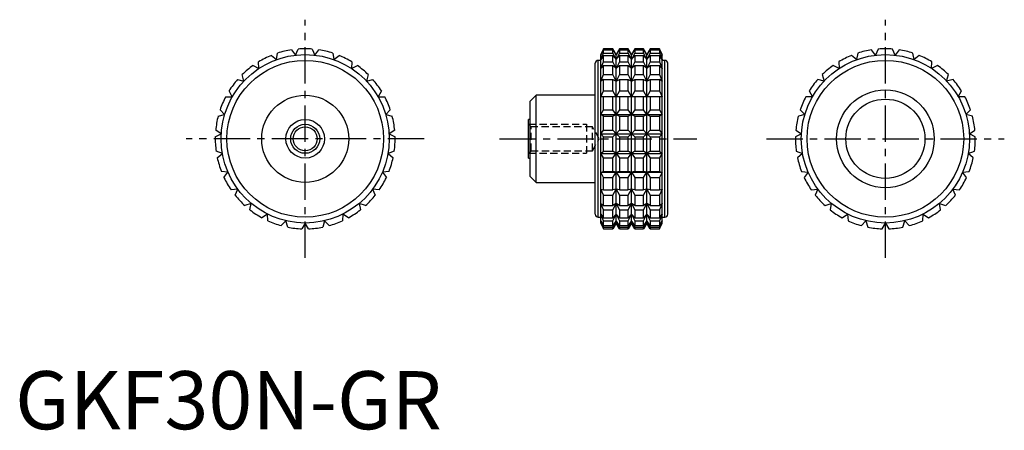
# Model space of a CAD drawing. Extents: x 1 to 171, y 0 to 71.
import ezdxf

# ---------------------------------------------------------------- set-up
doc = ezdxf.new("R2010")
doc.units = 0
doc.header["$LTSCALE"] = 5
doc.header["$MEASUREMENT"] = 0
doc.linetypes.add('CENTER', pattern=[2, 1.25, -0.25, 0.25, -0.25])
doc.linetypes.add('HIDDEN', pattern=[0.375, 0.25, -0.125])
doc.layers.get('0').update_dxf_attribs({"linetype": 'CONTINUOUS'})
for name, color, linetype in [('1', 1, 'CENTER'), ('2', 2, 'HIDDEN'), ('3', 3, 'CONTINUOUS')]:
    doc.layers.add(name, color=color, linetype=linetype)
doc.styles.add('Standard1', font='arial.ttf')

msp = doc.modelspace()

# ---------------------------------------------------------------- linework, layer by layer
for p, q in [((45.04, 63.63), (45.24, 64.75)), ((47.63, 65.32), (48.32, 64.4)), ((48.32, 64.4), (48.77, 65.45)), ((51.23, 65.45), (51.68, 64.4)), ((51.68, 64.4), (52.37, 65.32)), ((54.76, 64.75), (54.96, 63.63)), ((101.43, 65.5), (100.96, 64.5)), ((100.96, 64.4), (101.43, 65.45)), ((101.43, 65.32), (100.96, 64.4)), ((100.96, 63.63), (101.43, 64.75)), ((100.96, 35.5), (100.96, 64.5)), ((103.03, 65.5), (101.43, 65.5)), ((101.43, 65.45), (101.43, 65.5)), ((101.43, 65.45), (103.03, 65.45)), ((101.43, 64.75), (101.43, 65.32)), ((101.43, 65.32), (103.03, 65.32)), ((101.43, 64.75), (103.03, 64.75)), ((103.61, 64.5), (103.03, 65.5)), ((103.03, 65.45), (103.03, 65.5)), ((103.61, 64.4), (103.03, 65.45)), ((103.03, 64.75), (103.03, 65.32)), ((103.03, 65.32), (103.61, 64.4)), ((103.61, 63.63), (103.03, 64.75)), ((104.18, 65.5), (103.61, 64.5)), ((104.18, 65.45), (103.61, 64.4)), ((103.61, 64.4), (104.18, 65.32)), ((104.18, 64.75), (103.61, 63.63)), ((103.61, 35.5), (103.61, 64.5)), ((105.67, 65.5), (104.18, 65.5)), ((104.18, 65.5), (104.18, 65.45)), ((104.18, 65.45), (105.67, 65.45)), ((104.18, 65.32), (105.67, 65.32)), ((104.18, 65.32), (104.18, 64.75)), ((104.18, 64.75), (105.67, 64.75)), ((106.25, 64.5), (105.67, 65.5)), ((105.67, 65.45), (105.67, 65.5)), ((106.25, 64.4), (105.67, 65.45)), ((105.67, 64.75), (105.67, 65.32)), ((105.67, 65.32), (106.25, 64.4)), ((106.25, 63.63), (105.67, 64.75)), ((106.83, 65.5), (106.25, 64.5)), ((106.83, 65.45), (106.25, 64.4)), ((106.25, 64.4), (106.83, 65.32)), ((106.83, 64.75), (106.25, 63.63)), ((106.25, 35.5), (106.25, 64.5)), ((108.32, 65.5), (106.83, 65.5)), ((106.83, 65.5), (106.83, 65.45)), ((106.83, 65.45), (108.32, 65.45)), ((106.83, 65.32), (108.32, 65.32)), ((106.83, 65.32), (106.83, 64.75)), ((106.83, 64.75), (108.32, 64.75)), ((108.89, 64.5), (108.32, 65.5)), ((108.32, 65.45), (108.32, 65.5)), ((108.89, 64.4), (108.32, 65.45)), ((108.32, 64.75), (108.32, 65.32)), ((108.32, 65.32), (108.89, 64.4)), ((108.89, 63.63), (108.32, 64.75)), ((109.47, 65.5), (108.89, 64.5)), ((109.47, 65.45), (108.89, 64.4)), ((108.89, 64.4), (109.47, 65.32)), ((109.47, 64.75), (108.89, 63.63)), ((108.89, 35.5), (108.89, 64.5)), ((111.07, 65.5), (109.47, 65.5)), ((109.47, 65.5), (109.47, 65.45)), ((109.47, 65.45), (111.07, 65.45)), ((109.47, 65.32), (111.07, 65.32)), ((109.47, 65.32), (109.47, 64.75)), ((109.47, 64.75), (111.07, 64.75)), ((111.54, 64.5), (111.07, 65.5)), ((111.07, 65.5), (111.07, 65.45)), ((111.07, 65.45), (111.54, 64.4)), ((111.54, 64.4), (111.07, 65.32)), ((111.07, 65.32), (111.07, 64.75)), ((111.07, 64.75), (111.54, 63.63)), ((111.54, 35.5), (111.54, 64.5)), ((145.24, 64.75), (145.04, 63.63)), ((148.32, 64.4), (147.63, 65.32)), ((148.77, 65.45), (148.32, 64.4)), ((151.68, 64.4), (151.23, 65.45)), ((152.37, 65.32), (151.68, 64.4)), ((154.96, 63.63), (154.76, 64.75)), ((42.03, 62.11), (41.97, 63.26)), ((44.17, 64.36), (45.04, 63.63)), ((54.96, 63.63), (55.83, 64.36)), ((58.03, 63.26), (57.97, 62.11)), ((100, 37), (100, 63)), ((100.96, 63.5), (100.5, 63.5)), ((100.5, 36.5), (100.5, 63.5)), ((101.43, 64.36), (100.96, 63.63)), ((100.96, 62.11), (101.43, 63.26)), ((101.43, 63.26), (101.43, 64.36)), ((101.43, 64.36), (103.03, 64.36)), ((101.43, 63.26), (103.03, 63.26)), ((103.03, 63.26), (103.03, 64.36)), ((103.03, 64.36), (103.61, 63.63)), ((103.61, 62.11), (103.03, 63.26)), ((103.61, 63.63), (104.18, 64.36)), ((104.18, 63.26), (103.61, 62.11)), ((104.18, 64.36), (105.67, 64.36)), ((104.18, 64.36), (104.18, 63.26)), ((104.18, 63.26), (105.67, 63.26)), ((105.67, 63.26), (105.67, 64.36)), ((105.67, 64.36), (106.25, 63.63)), ((106.25, 62.11), (105.67, 63.26)), ((106.25, 63.63), (106.83, 64.36)), ((106.83, 63.26), (106.25, 62.11)), ((106.83, 64.36), (108.32, 64.36)), ((106.83, 64.36), (106.83, 63.26)), ((106.83, 63.26), (108.32, 63.26)), ((108.32, 63.26), (108.32, 64.36)), ((108.32, 64.36), (108.89, 63.63)), ((108.89, 62.11), (108.32, 63.26)), ((108.89, 63.63), (109.47, 64.36)), ((109.47, 63.26), (108.89, 62.11)), ((109.47, 64.36), (111.07, 64.36)), ((109.47, 64.36), (109.47, 63.26)), ((109.47, 63.26), (111.07, 63.26)), ((111.54, 63.63), (111.07, 64.36)), ((111.07, 64.36), (111.07, 63.26)), ((111.07, 63.26), (111.54, 62.11)), ((112, 63.5), (111.54, 63.5)), ((112, 36.5), (112, 63.5)), ((112.5, 37), (112.5, 63)), ((141.97, 63.26), (142.03, 62.11)), ((145.04, 63.63), (144.17, 64.36)), ((155.83, 64.36), (154.96, 63.63)), ((157.97, 62.11), (158.03, 63.26)), ((41.01, 62.63), (42.03, 62.11)), ((57.97, 62.11), (58.99, 62.63)), ((101.43, 62.63), (100.96, 62.11)), ((101.43, 61.05), (101.43, 62.63)), ((101.43, 62.63), (103.03, 62.63)), ((103.03, 61.05), (103.03, 62.63)), ((103.03, 62.63), (103.61, 62.11)), ((103.61, 62.11), (104.18, 62.63)), ((104.18, 62.63), (105.67, 62.63)), ((104.18, 62.63), (104.18, 61.05)), ((105.67, 61.05), (105.67, 62.63)), ((105.67, 62.63), (106.25, 62.11)), ((106.25, 62.11), (106.83, 62.63)), ((106.83, 62.63), (108.32, 62.63)), ((106.83, 62.63), (106.83, 61.05)), ((108.32, 61.05), (108.32, 62.63)), ((108.32, 62.63), (108.89, 62.11)), ((108.89, 62.11), (109.47, 62.63)), ((109.47, 62.63), (111.07, 62.63)), ((109.47, 62.63), (109.47, 61.05)), ((111.54, 62.11), (111.07, 62.63)), ((111.07, 62.63), (111.07, 61.05)), ((142.03, 62.11), (141.01, 62.63)), ((158.99, 62.63), (157.97, 62.11)), ((38.34, 60.21), (39.45, 59.95)), ((39.45, 59.95), (39.13, 61.05)), ((60.87, 61.05), (60.55, 59.95)), ((60.55, 59.95), (61.66, 60.21)), ((100.96, 59.95), (101.43, 61.05)), ((101.43, 60.21), (100.96, 59.95)), ((101.43, 61.05), (103.03, 61.05)), ((101.43, 58.24), (101.43, 60.21)), ((101.43, 60.21), (103.03, 60.21)), ((103.61, 59.95), (103.03, 61.05)), ((103.03, 58.24), (103.03, 60.21)), ((103.03, 60.21), (103.61, 59.95)), ((104.18, 61.05), (103.61, 59.95)), ((103.61, 59.95), (104.18, 60.21)), ((104.18, 61.05), (105.67, 61.05)), ((104.18, 60.21), (105.67, 60.21)), ((104.18, 60.21), (104.18, 58.24)), ((106.25, 59.95), (105.67, 61.05)), ((105.67, 58.24), (105.67, 60.21)), ((105.67, 60.21), (106.25, 59.95)), ((106.83, 61.05), (106.25, 59.95)), ((106.25, 59.95), (106.83, 60.21)), ((106.83, 61.05), (108.32, 61.05)), ((106.83, 60.21), (108.32, 60.21)), ((106.83, 60.21), (106.83, 58.24)), ((108.89, 59.95), (108.32, 61.05)), ((108.32, 58.24), (108.32, 60.21)), ((108.32, 60.21), (108.89, 59.95)), ((109.47, 61.05), (108.89, 59.95)), ((108.89, 59.95), (109.47, 60.21)), ((109.47, 61.05), (111.07, 61.05)), ((109.47, 60.21), (111.07, 60.21)), ((109.47, 60.21), (109.47, 58.24)), ((111.07, 61.05), (111.54, 59.95)), ((111.54, 59.95), (111.07, 60.21)), ((111.07, 60.21), (111.07, 58.24)), ((139.45, 59.95), (138.34, 60.21)), ((139.13, 61.05), (139.45, 59.95)), ((160.55, 59.95), (160.87, 61.05)), ((161.66, 60.21), (160.55, 59.95)), ((37.44, 57.25), (36.87, 58.24)), ((63.13, 58.24), (62.56, 57.25)), ((100.96, 57.25), (101.43, 58.24)), ((101.43, 58.24), (103.03, 58.24)), ((103.61, 57.25), (103.03, 58.24)), ((104.18, 58.24), (103.61, 57.25)), ((104.18, 58.24), (105.67, 58.24)), ((106.25, 57.25), (105.67, 58.24)), ((106.83, 58.24), (106.25, 57.25)), ((106.83, 58.24), (108.32, 58.24)), ((108.89, 57.25), (108.32, 58.24)), ((109.47, 58.24), (108.89, 57.25)), ((109.47, 58.24), (111.07, 58.24)), ((111.07, 58.24), (111.54, 57.25)), ((136.87, 58.24), (137.44, 57.25)), ((162.56, 57.25), (163.13, 58.24)), ((36.3, 57.25), (37.44, 57.25)), ((62.56, 57.25), (63.7, 57.25)), ((89.8, 57.5), (88.8, 56.5)), ((88.8, 43.5), (88.8, 56.5)), ((100, 57.5), (89.8, 57.5)), ((89.8, 42.5), (89.8, 57.5)), ((111.54, 57.25), (100.96, 57.25)), ((101.43, 54.99), (101.43, 57.25)), ((103.03, 54.99), (103.03, 57.25)), ((104.18, 57.25), (104.18, 54.99)), ((105.67, 54.99), (105.67, 57.25)), ((106.83, 57.25), (106.83, 54.99)), ((108.32, 54.99), (108.32, 57.25)), ((109.47, 57.25), (109.47, 54.99)), ((111.07, 57.25), (111.07, 54.99)), ((137.44, 57.25), (136.3, 57.25)), ((163.7, 57.25), (162.56, 57.25)), ((36.11, 54.16), (35.33, 54.99)), ((64.67, 54.99), (63.89, 54.16)), ((100.96, 54.16), (101.43, 54.99)), ((101.43, 54.99), (103.03, 54.99)), ((103.61, 54.16), (103.03, 54.99)), ((104.18, 54.99), (103.61, 54.16)), ((104.18, 54.99), (105.67, 54.99)), ((106.25, 54.16), (105.67, 54.99)), ((106.83, 54.99), (106.25, 54.16)), ((106.83, 54.99), (108.32, 54.99)), ((108.89, 54.16), (108.32, 54.99)), ((109.47, 54.99), (108.89, 54.16)), ((109.47, 54.99), (111.07, 54.99)), ((111.07, 54.99), (111.54, 54.16)), ((135.33, 54.99), (136.11, 54.16)), ((163.89, 54.16), (164.67, 54.99)), ((35, 53.9), (36.11, 54.16)), ((63.89, 54.16), (65, 53.9)), ((88.8, 53.33), (88.5, 53.33)), ((88.5, 46.67), (88.5, 53.33)), ((101.43, 53.9), (100.96, 54.16)), ((100.96, 54.16), (111.54, 54.16)), ((101.43, 51.47), (101.43, 53.9)), ((101.43, 53.9), (103.03, 53.9)), ((103.03, 53.9), (103.61, 54.16)), ((103.03, 51.47), (103.03, 53.9)), ((103.61, 54.16), (104.18, 53.9)), ((104.18, 53.9), (105.67, 53.9)), ((104.18, 53.9), (104.18, 51.47)), ((105.67, 53.9), (106.25, 54.16)), ((105.67, 51.47), (105.67, 53.9)), ((106.25, 54.16), (106.83, 53.9)), ((106.83, 53.9), (108.32, 53.9)), ((106.83, 53.9), (106.83, 51.47)), ((108.32, 53.9), (108.89, 54.16)), ((108.32, 51.47), (108.32, 53.9)), ((108.89, 54.16), (109.47, 53.9)), ((109.47, 53.9), (111.07, 53.9)), ((109.47, 53.9), (109.47, 51.47)), ((111.54, 54.16), (111.07, 53.9)), ((111.07, 53.9), (111.07, 51.47)), ((136.11, 54.16), (135, 53.9)), ((165, 53.9), (163.89, 54.16)), ((35.52, 50.84), (34.57, 51.47)), ((65.43, 51.47), (64.48, 50.84)), ((100.96, 50.84), (101.43, 51.47)), ((101.43, 51.47), (103.03, 51.47)), ((103.61, 50.84), (103.03, 51.47)), ((104.18, 51.47), (103.61, 50.84)), ((104.18, 51.47), (105.67, 51.47)), ((106.25, 50.84), (105.67, 51.47)), ((106.83, 51.47), (106.25, 50.84)), ((106.83, 51.47), (108.32, 51.47)), ((108.89, 50.84), (108.32, 51.47)), ((109.47, 51.47), (108.89, 50.84)), ((109.47, 51.47), (111.07, 51.47)), ((111.07, 51.47), (111.54, 50.84)), ((134.57, 51.47), (135.52, 50.84)), ((164.48, 50.84), (165.43, 51.47)), ((34.5, 50.33), (35.52, 50.84)), ((64.48, 50.84), (65.5, 50.33)), ((101.43, 50.33), (100.96, 50.84)), ((100.96, 50.84), (111.54, 50.84)), ((101.43, 47.87), (101.43, 50.33)), ((101.43, 50.33), (103.03, 50.33)), ((103.03, 50.33), (103.61, 50.84)), ((103.03, 47.87), (103.03, 50.33)), ((103.61, 50.84), (104.18, 50.33)), ((104.18, 50.33), (105.67, 50.33)), ((104.18, 50.33), (104.18, 47.87)), ((105.67, 50.33), (106.25, 50.84)), ((105.67, 47.87), (105.67, 50.33)), ((106.25, 50.84), (106.83, 50.33)), ((106.83, 50.33), (108.32, 50.33)), ((106.83, 50.33), (106.83, 47.87)), ((108.32, 50.33), (108.89, 50.84)), ((108.32, 47.87), (108.32, 50.33)), ((108.89, 50.84), (109.47, 50.33)), ((109.47, 50.33), (111.07, 50.33)), ((109.47, 50.33), (109.47, 47.87)), ((111.54, 50.84), (111.07, 50.33)), ((111.07, 50.33), (111.07, 47.87)), ((135.52, 50.84), (134.5, 50.33)), ((165.5, 50.33), (164.48, 50.84)), ((35.72, 47.48), (34.65, 47.87)), ((65.35, 47.87), (64.28, 47.48)), ((100.96, 47.48), (101.43, 47.87)), ((101.43, 47.87), (103.03, 47.87)), ((103.61, 47.48), (103.03, 47.87)), ((104.18, 47.87), (103.61, 47.48)), ((104.18, 47.87), (105.67, 47.87)), ((106.25, 47.48), (105.67, 47.87)), ((106.83, 47.87), (106.25, 47.48)), ((106.83, 47.87), (108.32, 47.87)), ((108.89, 47.48), (108.32, 47.87)), ((109.47, 47.87), (108.89, 47.48)), ((109.47, 47.87), (111.07, 47.87)), ((111.07, 47.87), (111.54, 47.48)), ((134.65, 47.87), (135.72, 47.48)), ((164.28, 47.48), (165.35, 47.87)), ((34.85, 46.75), (35.72, 47.48)), ((64.28, 47.48), (65.15, 46.75)), ((88.5, 46.67), (88.8, 46.67)), ((101.43, 46.75), (100.96, 47.48)), ((100.96, 47.48), (111.54, 47.48)), ((101.43, 44.39), (101.43, 46.75)), ((101.43, 46.75), (103.03, 46.75)), ((103.03, 46.75), (103.61, 47.48)), ((103.03, 44.39), (103.03, 46.75)), ((103.61, 47.48), (104.18, 46.75)), ((104.18, 46.75), (105.67, 46.75)), ((104.18, 46.75), (104.18, 44.39)), ((105.67, 46.75), (106.25, 47.48)), ((105.67, 44.39), (105.67, 46.75)), ((106.25, 47.48), (106.83, 46.75)), ((106.83, 46.75), (108.32, 46.75)), ((106.83, 46.75), (106.83, 44.39)), ((108.32, 46.75), (108.89, 47.48)), ((108.32, 44.39), (108.32, 46.75)), ((108.89, 47.48), (109.47, 46.75)), ((109.47, 46.75), (111.07, 46.75)), ((109.47, 46.75), (109.47, 44.39)), ((111.54, 47.48), (111.07, 46.75)), ((111.07, 46.75), (111.07, 44.39)), ((135.72, 47.48), (134.85, 46.75)), ((165.15, 46.75), (164.28, 47.48)), ((36.69, 44.26), (35.55, 44.39)), ((36, 43.34), (36.69, 44.26)), ((64.45, 44.39), (63.31, 44.26)), ((63.31, 44.26), (64, 43.34)), ((100.96, 44.26), (101.43, 44.39)), ((101.43, 43.34), (100.96, 44.26)), ((100.96, 44.26), (111.54, 44.26)), ((101.43, 44.39), (103.03, 44.39)), ((103.61, 44.26), (103.03, 44.39)), ((103.03, 43.34), (103.61, 44.26)), ((104.18, 44.39), (103.61, 44.26)), ((103.61, 44.26), (104.18, 43.34)), ((104.18, 44.39), (105.67, 44.39)), ((106.25, 44.26), (105.67, 44.39)), ((105.67, 43.34), (106.25, 44.26)), ((106.83, 44.39), (106.25, 44.26)), ((106.25, 44.26), (106.83, 43.34)), ((106.83, 44.39), (108.32, 44.39)), ((108.89, 44.26), (108.32, 44.39)), ((108.32, 43.34), (108.89, 44.26)), ((109.47, 44.39), (108.89, 44.26)), ((108.89, 44.26), (109.47, 43.34)), ((109.47, 44.39), (111.07, 44.39)), ((111.07, 44.39), (111.54, 44.26)), ((111.54, 44.26), (111.07, 43.34)), ((135.55, 44.39), (136.69, 44.26)), ((136.69, 44.26), (136, 43.34)), ((163.31, 44.26), (164.45, 44.39)), ((164, 43.34), (163.31, 44.26)), ((88.8, 43.5), (89.8, 42.5)), ((89.8, 42.5), (100, 42.5)), ((101.43, 41.21), (101.43, 43.34)), ((101.43, 43.34), (103.03, 43.34)), ((103.03, 41.21), (103.03, 43.34)), ((104.18, 43.34), (105.67, 43.34)), ((104.18, 43.34), (104.18, 41.21)), ((105.67, 41.21), (105.67, 43.34)), ((106.83, 43.34), (108.32, 43.34)), ((106.83, 43.34), (106.83, 41.21)), ((108.32, 41.21), (108.32, 43.34)), ((109.47, 43.34), (111.07, 43.34)), ((109.47, 43.34), (109.47, 41.21)), ((111.07, 43.34), (111.07, 41.21)), ((38.37, 41.34), (37.23, 41.21)), ((37.92, 40.29), (38.37, 41.34)), ((61.63, 41.34), (62.08, 40.29)), ((62.77, 41.21), (61.63, 41.34)), ((101.43, 40.29), (100.96, 41.34)), ((100.96, 41.34), (101.43, 41.21)), ((101.43, 41.21), (103.03, 41.21)), ((103.61, 41.34), (103.03, 41.21)), ((103.03, 40.29), (103.61, 41.34)), ((103.61, 41.34), (104.18, 40.29)), ((104.18, 41.21), (103.61, 41.34)), ((104.18, 41.21), (105.67, 41.21)), ((106.25, 41.34), (105.67, 41.21)), ((105.67, 40.29), (106.25, 41.34)), ((106.25, 41.34), (106.83, 40.29)), ((106.83, 41.21), (106.25, 41.34)), ((106.83, 41.21), (108.32, 41.21)), ((108.89, 41.34), (108.32, 41.21)), ((108.32, 40.29), (108.89, 41.34)), ((108.89, 41.34), (109.47, 40.29)), ((109.47, 41.21), (108.89, 41.34)), ((109.47, 41.21), (111.07, 41.21)), ((111.54, 41.34), (111.07, 40.29)), ((111.07, 41.21), (111.54, 41.34)), ((137.23, 41.21), (138.37, 41.34)), ((138.37, 41.34), (137.92, 40.29)), ((161.63, 41.34), (162.77, 41.21)), ((162.08, 40.29), (161.63, 41.34)), ((101.43, 38.5), (101.43, 40.29)), ((101.43, 40.29), (103.03, 40.29)), ((103.03, 38.5), (103.03, 40.29)), ((104.18, 40.29), (105.67, 40.29)), ((104.18, 40.29), (104.18, 38.5)), ((105.67, 38.5), (105.67, 40.29)), ((106.83, 40.29), (108.32, 40.29)), ((106.83, 40.29), (106.83, 38.5)), ((108.32, 38.5), (108.32, 40.29)), ((109.47, 40.29), (111.07, 40.29)), ((109.47, 40.29), (109.47, 38.5)), ((111.07, 40.29), (111.07, 38.5)), ((40.68, 38.89), (39.61, 38.5)), ((40.48, 37.77), (40.68, 38.89)), ((59.32, 38.89), (59.52, 37.77)), ((60.39, 38.5), (59.32, 38.89)), ((101.43, 37.77), (100.96, 38.89)), ((100.96, 38.89), (101.43, 38.5)), ((101.43, 38.5), (103.03, 38.5)), ((101.43, 36.41), (101.43, 37.77)), ((101.43, 37.77), (103.03, 37.77)), ((103.61, 38.89), (103.03, 38.5)), ((103.03, 37.77), (103.61, 38.89)), ((103.03, 36.41), (103.03, 37.77)), ((103.61, 38.89), (104.18, 37.77)), ((104.18, 38.5), (103.61, 38.89)), ((104.18, 38.5), (105.67, 38.5)), ((104.18, 37.77), (105.67, 37.77)), ((104.18, 37.77), (104.18, 36.41)), ((106.25, 38.89), (105.67, 38.5)), ((105.67, 37.77), (106.25, 38.89)), ((105.67, 36.41), (105.67, 37.77)), ((106.25, 38.89), (106.83, 37.77)), ((106.83, 38.5), (106.25, 38.89)), ((106.83, 38.5), (108.32, 38.5)), ((106.83, 37.77), (108.32, 37.77)), ((106.83, 37.77), (106.83, 36.41)), ((108.89, 38.89), (108.32, 38.5)), ((108.32, 37.77), (108.89, 38.89)), ((108.32, 36.41), (108.32, 37.77)), ((108.89, 38.89), (109.47, 37.77)), ((109.47, 38.5), (108.89, 38.89)), ((109.47, 38.5), (111.07, 38.5)), ((109.47, 37.77), (111.07, 37.77)), ((109.47, 37.77), (109.47, 36.41)), ((111.54, 38.89), (111.07, 37.77)), ((111.07, 38.5), (111.54, 38.89)), ((111.07, 37.77), (111.07, 36.41)), ((139.61, 38.5), (140.68, 38.89)), ((140.68, 38.89), (140.48, 37.77)), ((159.32, 38.89), (160.39, 38.5)), ((159.52, 37.77), (159.32, 38.89)), ((43.49, 37.04), (42.54, 36.41)), ((43.56, 35.9), (43.49, 37.04)), ((46.66, 35.89), (45.87, 35.06)), ((46.98, 34.8), (46.66, 35.89)), ((53.34, 35.89), (53.02, 34.8)), ((54.13, 35.06), (53.34, 35.89)), ((56.51, 37.04), (56.44, 35.9)), ((57.46, 36.41), (56.51, 37.04)), ((100.5, 36.5), (100.96, 36.5)), ((101.43, 35.9), (100.96, 37.04)), ((100.96, 37.04), (101.43, 36.41)), ((101.43, 34.8), (100.96, 35.89)), ((100.96, 35.89), (101.43, 35.06)), ((101.43, 36.41), (103.03, 36.41)), ((101.43, 35.06), (101.43, 35.9)), ((101.43, 35.9), (103.03, 35.9)), ((103.61, 37.04), (103.03, 36.41)), ((103.03, 35.9), (103.61, 37.04)), ((103.03, 35.06), (103.03, 35.9)), ((103.61, 35.89), (103.03, 35.06)), ((103.03, 34.8), (103.61, 35.89)), ((103.61, 37.04), (104.18, 35.9)), ((104.18, 36.41), (103.61, 37.04)), ((103.61, 35.89), (104.18, 34.8)), ((104.18, 35.06), (103.61, 35.89)), ((104.18, 36.41), (105.67, 36.41)), ((104.18, 35.9), (105.67, 35.9)), ((104.18, 35.9), (104.18, 35.06)), ((106.25, 37.04), (105.67, 36.41)), ((105.67, 35.9), (106.25, 37.04)), ((105.67, 35.06), (105.67, 35.9)), ((106.25, 35.89), (105.67, 35.06)), ((105.67, 34.8), (106.25, 35.89)), ((106.25, 37.04), (106.83, 35.9)), ((106.83, 36.41), (106.25, 37.04)), ((106.25, 35.89), (106.83, 34.8)), ((106.83, 35.06), (106.25, 35.89)), ((106.83, 36.41), (108.32, 36.41)), ((106.83, 35.9), (108.32, 35.9)), ((106.83, 35.9), (106.83, 35.06)), ((108.89, 37.04), (108.32, 36.41)), ((108.32, 35.9), (108.89, 37.04)), ((108.32, 35.06), (108.32, 35.9)), ((108.89, 35.89), (108.32, 35.06)), ((108.32, 34.8), (108.89, 35.89)), ((108.89, 37.04), (109.47, 35.9)), ((109.47, 36.41), (108.89, 37.04)), ((108.89, 35.89), (109.47, 34.8)), ((109.47, 35.06), (108.89, 35.89)), ((109.47, 36.41), (111.07, 36.41)), ((109.47, 35.9), (111.07, 35.9)), ((109.47, 35.9), (109.47, 35.06)), ((111.54, 37.04), (111.07, 35.9)), ((111.07, 36.41), (111.54, 37.04)), ((111.07, 35.9), (111.07, 35.06)), ((111.54, 35.89), (111.07, 34.8)), ((111.07, 35.06), (111.54, 35.89)), ((111.54, 36.5), (112, 36.5)), ((142.54, 36.41), (143.49, 37.04)), ((143.49, 37.04), (143.56, 35.9)), ((145.87, 35.06), (146.66, 35.89)), ((146.66, 35.89), (146.98, 34.8)), ((153.02, 34.8), (153.34, 35.89)), ((153.34, 35.89), (154.13, 35.06)), ((156.44, 35.9), (156.51, 37.04)), ((156.51, 37.04), (157.46, 36.41)), ((50, 35.5), (49.43, 34.51)), ((50.57, 34.51), (50, 35.5)), ((100.96, 35.5), (101.43, 34.51)), ((101.43, 35.06), (103.03, 35.06)), ((101.43, 34.51), (101.43, 34.8)), ((101.43, 34.8), (103.03, 34.8)), ((101.43, 34.51), (103.03, 34.51)), ((103.61, 35.5), (103.03, 34.51)), ((103.03, 34.51), (103.03, 34.8)), ((104.18, 34.51), (103.61, 35.5)), ((104.18, 35.06), (105.67, 35.06)), ((104.18, 34.8), (105.67, 34.8)), ((104.18, 34.8), (104.18, 34.51)), ((104.18, 34.51), (105.67, 34.51)), ((106.25, 35.5), (105.67, 34.51)), ((105.67, 34.51), (105.67, 34.8)), ((106.83, 34.51), (106.25, 35.5)), ((106.83, 35.06), (108.32, 35.06)), ((106.83, 34.8), (108.32, 34.8)), ((106.83, 34.8), (106.83, 34.51)), ((106.83, 34.51), (108.32, 34.51)), ((108.89, 35.5), (108.32, 34.51)), ((108.32, 34.51), (108.32, 34.8)), ((109.47, 34.51), (108.89, 35.5)), ((109.47, 35.06), (111.07, 35.06)), ((109.47, 34.8), (111.07, 34.8)), ((109.47, 34.8), (109.47, 34.51)), ((109.47, 34.51), (111.07, 34.51)), ((111.07, 34.51), (111.54, 35.5)), ((111.07, 34.8), (111.07, 34.51)), ((149.43, 34.51), (150, 35.5)), ((150, 35.5), (150.57, 34.51))]:
    msp.add_line(p, q)
for centre, radius in [((50, 50), 14.5), ((150, 50), 14.5), ((50, 50), 13.5), ((150, 50), 13.5), ((150, 50), 8.42), ((50, 50), 7.5), ((150, 50), 6.82), ((50, 50), 3.33), ((50, 50), 2.07)]:
    msp.add_circle(centre, radius)
for centre, radius, start, end in [((50, 50), 15.5, 98.7788, 107.8878), ((50, 50), 15.5, 85.4455, 94.5545), ((50, 50), 15.5, 72.1122, 81.2212), ((150, 50), 15.5, 98.7788, 107.8878), ((150, 50), 15.5, 85.4455, 94.5545), ((150, 50), 15.5, 72.1122, 81.2212), ((50, 50), 15.5, 112.1122, 121.2212), ((50, 50), 15.5, 58.7788, 67.8878), ((100.5, 63), 0.5, 90, 180), ((112, 63), 0.5, 0, 90), ((150, 50), 15.5, 112.1122, 121.2212), ((150, 50), 15.5, 58.7788, 67.8878), ((50, 50), 15.5, 125.4455, 134.5545), ((50, 50), 15.5, 45.4455, 54.5545), ((150, 50), 15.5, 125.4455, 134.5545), ((150, 50), 15.5, 45.4455, 54.5545), ((50, 50), 15.5, 138.7788, 147.8878), ((50, 50), 15.5, 32.1122, 41.2212), ((150, 50), 15.5, 138.7788, 147.8878), ((150, 50), 15.5, 32.1122, 41.2212), ((50, 50), 15.5, 152.1122, 161.2212), ((50, 50), 15.5, 18.7788, 27.8878), ((150, 50), 15.5, 152.1122, 161.2212), ((150, 50), 15.5, 18.7788, 27.8878), ((50, 50), 15.5, 165.4455, 174.5545), ((50, 50), 15.5, 5.4455, 14.5545), ((150, 50), 15.5, 165.4455, 174.5545), ((150, 50), 15.5, 5.4455, 14.5545), ((50, 50), 15.5, 178.7788, 187.8878), ((50, 50), 15.5, 352.1122, 1.2212), ((150, 50), 15.5, 178.7788, 187.8878), ((150, 50), 15.5, 352.1122, 1.2212), ((50, 50), 15.5, 192.1122, 201.2212), ((50, 50), 15.5, 338.7788, 347.8878), ((150, 50), 15.5, 192.1122, 201.2212), ((150, 50), 15.5, 338.7788, 347.8878), ((50, 50), 15.5, 205.4455, 214.5545), ((50, 50), 15.5, 325.4455, 334.5545), ((150, 50), 15.5, 205.4455, 214.5545), ((150, 50), 15.5, 325.4455, 334.5545), ((50, 50), 15.5, 218.7788, 227.8878), ((50, 50), 15.5, 312.1122, 321.2212), ((150, 50), 15.5, 218.7788, 227.8878), ((150, 50), 15.5, 312.1122, 321.2212), ((50, 50), 15.5, 232.1122, 241.2212), ((50, 50), 15.5, 298.7788, 307.8878), ((150, 50), 15.5, 232.1122, 241.2212), ((150, 50), 15.5, 298.7788, 307.8878), ((50, 50), 15.5, 245.4455, 254.5545), ((50, 50), 15.5, 285.4455, 294.5545), ((100.5, 37), 0.5, 180, 270), ((112, 37), 0.5, 270, 0), ((150, 50), 15.5, 245.4455, 254.5545), ((150, 50), 15.5, 285.4455, 294.5545), ((50, 50), 15.5, 258.7788, 267.8878), ((50, 50), 15.5, 272.1122, 281.2212), ((150, 50), 15.5, 258.7788, 267.8878), ((150, 50), 15.5, 272.1122, 281.2212)]:
    msp.add_arc(centre, radius, start, end)
at = {"layer": '1'}
for p, q in [((50, 29.5), (50, 70.5)), ((150, 29.5), (150, 70.5)), ((70.5, 50), (29.5, 50)), ((83.5, 50), (117.5, 50)), ((129.5, 50), (170.5, 50))]:
    msp.add_line(p, q, dxfattribs=at)
at = {"layer": '2'}
for p, q in [((88.8, 46.67), (88.8, 53.33)), ((88.93, 52.07), (88.5, 52.5)), ((88.5, 52.5), (98.5, 52.5)), ((99.5, 52.07), (88.93, 52.07)), ((88.93, 47.93), (88.93, 52.07)), ((98.5, 52.5), (98.5, 47.5)), ((100.69, 50), (99.5, 52.07)), ((99.5, 47.93), (99.5, 52.07)), ((99.5, 47.93), (100.69, 50)), ((88.5, 47.5), (88.93, 47.93)), ((88.93, 47.93), (99.5, 47.93)), ((88.5, 47.5), (98.5, 47.5))]:
    msp.add_line(p, q, dxfattribs=at)
at = {"layer": '3'}
msp.add_circle((50, 50), 2.5, dxfattribs=at)

# ---------------------------------------------------------------- texts
at = {"color": 3, "style": 'Standard1'}
msp.add_text('GKF30N-GR', height=10, dxfattribs=at).set_placement((0, 0))

doc.saveas('drawing.dxf')
